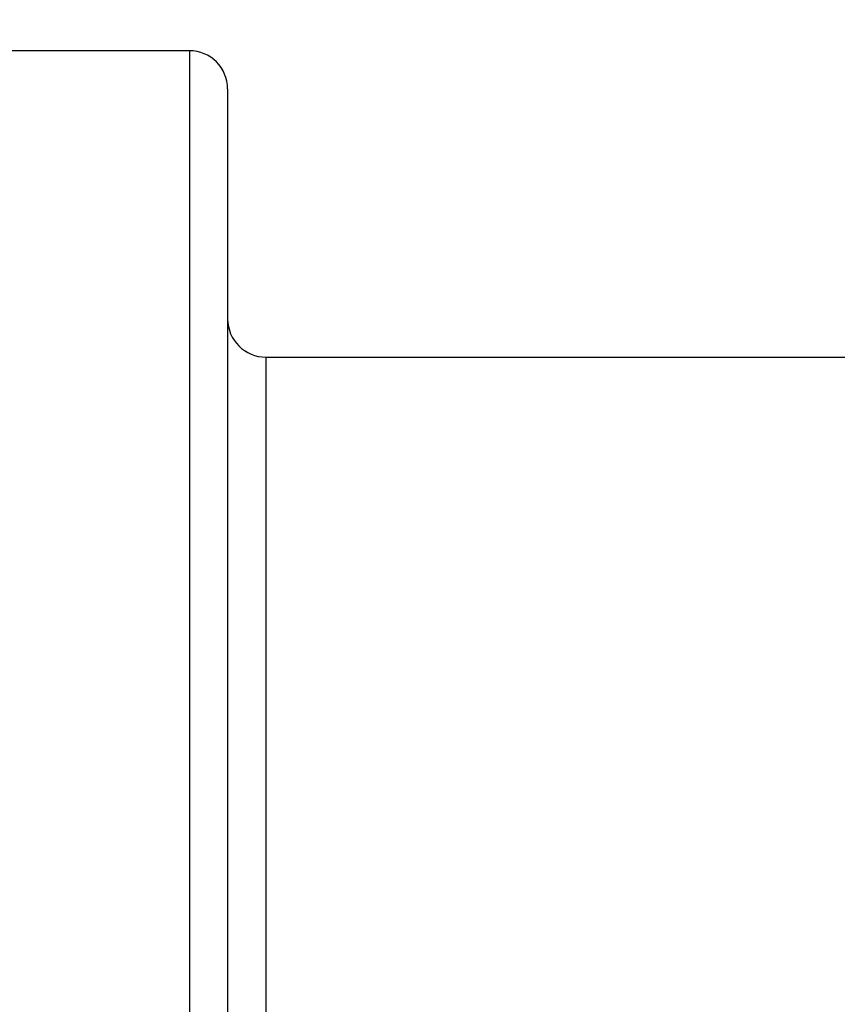
# Model space of a CAD drawing. Units: millimetres. Extents: x 0 to 297, y 0 to 210.
# Drawn here: x 218 to 228, y 162 to 175 of the extents above; entities that cross this region are included whole.
import ezdxf

# ---------------------------------------------------------------- set-up
doc = ezdxf.new("R2010")
doc.units = ezdxf.units.MM
doc.header["$LTSCALE"] = 16.335
doc.layers.get('0').update_dxf_attribs({"linetype": 'CONTINUOUS'})
doc.styles.get("Standard").update_dxf_attribs({"font": 'txt', "width": 1.15})
doc.dimstyles.new('DIMSTYLE_2', dxfattribs={"dimtxt": 2, "dimasz": 2, "dimexe": 0.18, "dimexo": 0.0625, "dimgap": 0.09, "dimtad": 1, "dimlfac": 2, "dimdsep": 46, "dimtxsty": 'Standard', "dimblk": '_FILLED', "dimblk1": '_FILLED', "dimblk2": '_FILLED', "dimcen": 0.09, "dimadec": 0, "dimazin": 0, "dimtp": 0.15, "dimtm": 0.15, "dimtfac": 1, "dimtofl": 0, "dimtmove": 0, "dimatfit": 3, "dimldrblk": '_FILLED', "dimfxl": 0, "dimtolj": 1, "dimarcsym": 0})

# ---------------------------------------------------------------- blocks, each defined once
blk = doc.blocks.new('_FILLED')
at = {"color": 0, "linetype": 'ByBlock'}
blk.add_solid([(0, 0), (-1, 0.175), (-1, -0.175)], dxfattribs=at)
blk = doc.blocks.new('*D2')
at = {"color": 2, "linetype": 'Continuous'}
for p, q in [((215.456, 174.97), (215.456, 189.609)), ((252.956, 170.97), (252.956, 189.609)), ((215.456, 188.609), (234.206, 188.609)), ((252.956, 188.609), (234.206, 188.609))]:
    blk.add_line(p, q, dxfattribs=at)
at = {"color": 2, "linetype": 'Continuous', "xscale": 2, "yscale": 2, "zscale": 2, "rotation": 180}
blk.add_blockref('_FILLED', (215.456, 188.609), dxfattribs=at)
at = {"color": 2, "linetype": 'Continuous', "xscale": 2, "yscale": 2, "zscale": 2}
blk.add_blockref('_FILLED', (252.956, 188.609), dxfattribs=at)

msp = doc.modelspace()

# ---------------------------------------------------------------- linework, layer by layer
at = {"color": 7, "linetype": 'Continuous'}
for p, q in [((219.9555, 174.4697), (215.4555, 174.4697)), ((220.4555, 173.9697), (220.4555, 154.4697)), ((220.9555, 170.4697), (252.9555, 170.4697))]:
    msp.add_line(p, q, dxfattribs=at)
at = {"color": 9, "linetype": 'Continuous'}
for p, q in [((219.9555, 174.4697), (219.9555, 153.9697)), ((220.9555, 170.4697), (220.9555, 157.9697))]:
    msp.add_line(p, q, dxfattribs=at)
at = {"color": 7, "linetype": 'Continuous'}
for centre, start, end in [((219.9555, 173.9697), 0, 90), ((220.9555, 170.9697), 180, 270)]:
    msp.add_arc(centre, 0.5, start, end, dxfattribs=at)

# ---------------------------------------------------------------- dimensions: what is measured, and where the dimension line sits
at = {"color": 2, "linetype": 'Continuous'}
dim = msp.add_linear_dim(base=(252.9555, 188.6094), p1=(215.4555, 174.9697), p2=(252.9555, 170.9697), dimstyle='DIMSTYLE_2', dxfattribs=at)
dim.commit()
dim.dimension.update_dxf_attribs({"geometry": '*D2', "text_midpoint": (232.4636, 189.1094), "dimtype": 160})

doc.saveas('drawing.dxf')
